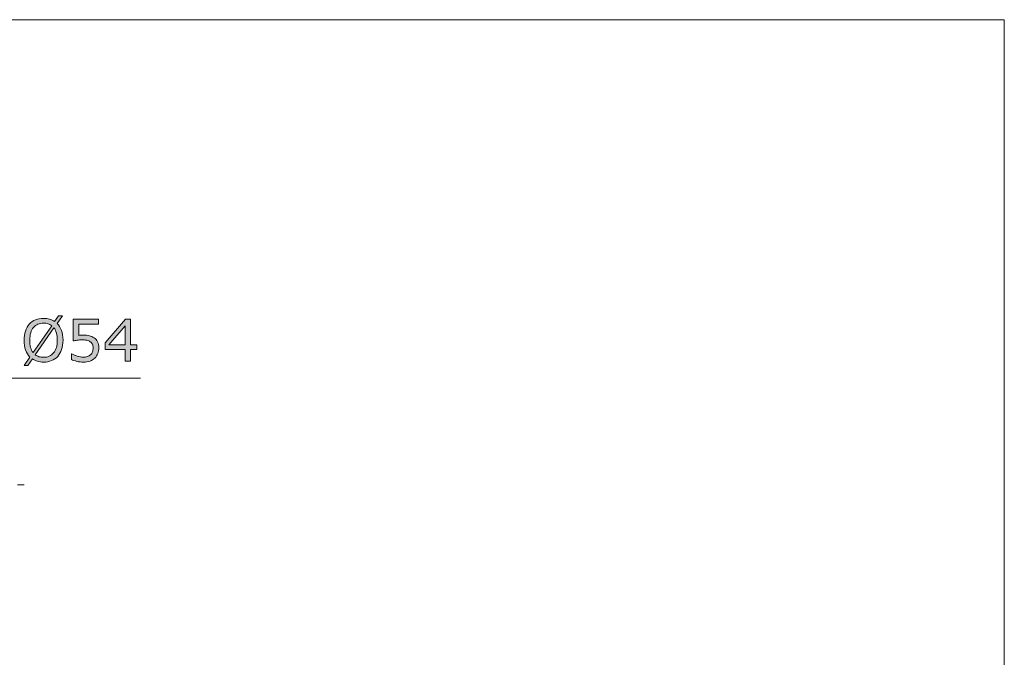
# Model space of a CAD drawing. Units: inches. Extents: x 5 to 63, y 5 to 46.9.
# Drawn here: x 32.9 to 63, y 24.5 to 44 of the extents above; entities that cross this region are included whole.
import ezdxf

# ---------------------------------------------------------------- set-up
doc = ezdxf.new("R2010")
doc.units = ezdxf.units.IN
doc.header["$MEASUREMENT"] = 0
doc.linetypes.add('CENTER', pattern=[2, 1.25, -0.25, 0.25, -0.25])
for name, color, linetype, lineweight in [('BIDANG', 7, 'Continuous', 13), ('center', 7, 'CENTER', 13), ('UKUR', 7, 'Continuous', 13)]:
    doc.layers.add(name, color=color, linetype=linetype, lineweight=lineweight)

msp = doc.modelspace()

# ---------------------------------------------------------------- hatches: boundary and pattern name
at = {"layer": 'UKUR'}
h = msp.add_hatch(color=256, dxfattribs=at)
h.dxf.hatch_style = 2
edge = h.paths.add_edge_path()
edge.add_spline(control_points=[(34.266, 34.213), (34.266, 34.107), (34.251, 34.013), (34.223, 33.929), (34.195, 33.846), (34.155, 33.776), (34.104, 33.72), (34.051, 33.662), (33.988, 33.619), (33.916, 33.589), (33.844, 33.56), (33.762, 33.545), (33.669, 33.545), (33.603, 33.545), (33.541, 33.554), (33.484, 33.57), (33.426, 33.587), (33.374, 33.611), (33.329, 33.643), (33.329, 33.643), (33.192, 33.446), (33.192, 33.446), (33.192, 33.446), (33.078, 33.446), (33.078, 33.446), (33.078, 33.446), (33.255, 33.7), (33.255, 33.7), (33.197, 33.757), (33.152, 33.829), (33.121, 33.915), (33.09, 34.001), (33.074, 34.101), (33.074, 34.213), (33.074, 34.318), (33.088, 34.412), (33.115, 34.494), (33.143, 34.577), (33.183, 34.649), (33.236, 34.708), (33.287, 34.764), (33.349, 34.807), (33.424, 34.837), (33.499, 34.867), (33.581, 34.882), (33.669, 34.882), (33.737, 34.882), (33.799, 34.874), (33.855, 34.858), (33.91, 34.842), (33.962, 34.819), (34.009, 34.787), (34.009, 34.787), (34.131, 34.96), (34.131, 34.96), (34.131, 34.96), (34.245, 34.96), (34.245, 34.96), (34.245, 34.96), (34.083, 34.729), (34.083, 34.729), (34.141, 34.672), (34.186, 34.6), (34.218, 34.515), (34.25, 34.43), (34.266, 34.329), (34.266, 34.213)], knot_values=[0, 0, 0, 0, 1, 1, 1, 2, 2, 2, 3, 3, 3, 4, 4, 4, 5, 5, 5, 6, 6, 6, 7, 7, 7, 8, 8, 8, 9, 9, 9, 10, 10, 10, 11, 11, 11, 12, 12, 12, 13, 13, 13, 14, 14, 14, 15, 15, 15, 16, 16, 16, 17, 17, 17, 18, 18, 18, 19, 19, 19, 20, 20, 20, 21, 21, 21, 22, 22, 22, 22], degree=3, periodic=0)
edge = h.paths.add_edge_path()
edge.add_spline(control_points=[(33.92, 34.658), (33.887, 34.684), (33.85, 34.704), (33.809, 34.717), (33.768, 34.73), (33.721, 34.736), (33.67, 34.736), (33.607, 34.736), (33.55, 34.725), (33.498, 34.703), (33.446, 34.681), (33.401, 34.647), (33.364, 34.603), (33.327, 34.559), (33.298, 34.504), (33.279, 34.439), (33.259, 34.373), (33.249, 34.298), (33.249, 34.213), (33.249, 34.133), (33.257, 34.06), (33.274, 33.996), (33.291, 33.932), (33.316, 33.878), (33.35, 33.834), (33.35, 33.834), (33.92, 34.658), (33.92, 34.658)], knot_values=[0, 0, 0, 0, 1, 1, 1, 2, 2, 2, 3, 3, 3, 4, 4, 4, 5, 5, 5, 6, 6, 6, 7, 7, 7, 8, 8, 8, 9, 9, 9, 9], degree=3, periodic=0)
edge = h.paths.add_edge_path()
edge.add_spline(control_points=[(34.091, 34.213), (34.091, 34.293), (34.082, 34.366), (34.065, 34.431), (34.048, 34.497), (34.022, 34.551), (33.989, 34.594), (33.989, 34.594), (33.417, 33.77), (33.417, 33.77), (33.451, 33.744), (33.489, 33.724), (33.531, 33.711), (33.573, 33.698), (33.619, 33.691), (33.67, 33.691), (33.734, 33.691), (33.791, 33.702), (33.844, 33.725), (33.896, 33.748), (33.941, 33.782), (33.976, 33.825), (34.015, 33.873), (34.043, 33.928), (34.062, 33.993), (34.081, 34.058), (34.091, 34.131), (34.091, 34.213)], knot_values=[0, 0, 0, 0, 1, 1, 1, 2, 2, 2, 3, 3, 3, 4, 4, 4, 5, 5, 5, 6, 6, 6, 7, 7, 7, 8, 8, 8, 9, 9, 9, 9], degree=3, periodic=0)
h = msp.add_hatch(color=256, dxfattribs=at)
h.dxf.hatch_style = 2
edge = h.paths.add_edge_path()
edge.add_spline(control_points=[(35.361, 33.98), (35.361, 33.92), (35.35, 33.863), (35.328, 33.808), (35.306, 33.754), (35.276, 33.708), (35.239, 33.67), (35.197, 33.63), (35.148, 33.599), (35.091, 33.578), (35.034, 33.556), (34.967, 33.545), (34.892, 33.545), (34.822, 33.545), (34.754, 33.553), (34.69, 33.567), (34.625, 33.582), (34.57, 33.6), (34.525, 33.62), (34.525, 33.62), (34.525, 33.802), (34.525, 33.802), (34.525, 33.802), (34.537, 33.802), (34.537, 33.802), (34.584, 33.772), (34.639, 33.747), (34.702, 33.726), (34.766, 33.705), (34.828, 33.694), (34.888, 33.694), (34.929, 33.694), (34.969, 33.7), (35.007, 33.712), (35.045, 33.723), (35.079, 33.743), (35.109, 33.772), (35.134, 33.797), (35.154, 33.826), (35.167, 33.861), (35.18, 33.895), (35.186, 33.935), (35.186, 33.981), (35.186, 34.025), (35.178, 34.062), (35.163, 34.093), (35.148, 34.123), (35.127, 34.147), (35.1, 34.166), (35.07, 34.188), (35.034, 34.203), (34.991, 34.212), (34.948, 34.221), (34.9, 34.225), (34.847, 34.225), (34.797, 34.225), (34.748, 34.222), (34.701, 34.215), (34.655, 34.208), (34.614, 34.201), (34.58, 34.194), (34.58, 34.194), (34.58, 34.855), (34.58, 34.855), (34.58, 34.855), (35.352, 34.855), (35.352, 34.855), (35.352, 34.855), (35.352, 34.705), (35.352, 34.705), (35.352, 34.705), (34.747, 34.705), (34.747, 34.705), (34.747, 34.705), (34.747, 34.363), (34.747, 34.363), (34.771, 34.366), (34.796, 34.367), (34.822, 34.368), (34.848, 34.369), (34.871, 34.37), (34.89, 34.37), (34.959, 34.37), (35.02, 34.364), (35.072, 34.352), (35.124, 34.341), (35.172, 34.32), (35.216, 34.29), (35.262, 34.258), (35.298, 34.217), (35.323, 34.167), (35.348, 34.117), (35.361, 34.055), (35.361, 33.98)], knot_values=[0, 0, 0, 0, 1, 1, 1, 2, 2, 2, 3, 3, 3, 4, 4, 4, 5, 5, 5, 6, 6, 6, 7, 7, 7, 8, 8, 8, 9, 9, 9, 10, 10, 10, 11, 11, 11, 12, 12, 12, 13, 13, 13, 14, 14, 14, 15, 15, 15, 16, 16, 16, 17, 17, 17, 18, 18, 18, 19, 19, 19, 20, 20, 20, 21, 21, 21, 22, 22, 22, 23, 23, 23, 24, 24, 24, 25, 25, 25, 26, 26, 26, 27, 27, 27, 28, 28, 28, 29, 29, 29, 30, 30, 30, 31, 31, 31, 31], degree=3, periodic=0)
h = msp.add_hatch(color=256, dxfattribs=at)
h.dxf.hatch_style = 2
h.paths.add_polyline_path([(36.522, 33.933), (36.332, 33.933), (36.332, 33.572), (36.167, 33.572), (36.167, 33.933), (35.552, 33.933), (35.552, 34.131), (36.174, 34.855), (36.332, 34.855), (36.332, 34.071), (36.522, 34.071)])
h.paths.add_polyline_path([(36.167, 34.071), (36.167, 34.65), (35.669, 34.071)])

# ---------------------------------------------------------------- linework, layer by layer
at = {"layer": 'BIDANG'}
for p, q in [((5.043, 44.017), (63.043, 44.017)), ((63.043, 44.017), (63.043, 5.017))]:
    msp.add_line(p, q, dxfattribs=at)
at = {"layer": 'center'}
msp.add_line((26.875, 29.79), (33.076, 29.79), dxfattribs=at)
at = {"layer": 'UKUR'}
for p, q in [((35.552, 34.131), (36.174, 34.855)), ((36.167, 34.65), (35.669, 34.071)), ((36.167, 34.071), (36.167, 34.65)), ((36.174, 34.855), (36.332, 34.855)), ((36.332, 34.855), (36.332, 34.071)), ((35.552, 33.933), (35.552, 34.131)), ((35.669, 34.071), (36.167, 34.071)), ((36.332, 34.071), (36.522, 34.071)), ((36.522, 34.071), (36.522, 33.933)), ((36.167, 33.933), (35.552, 33.933)), ((36.167, 33.572), (36.167, 33.933)), ((36.522, 33.933), (36.332, 33.933)), ((36.332, 33.933), (36.332, 33.572)), ((36.332, 33.572), (36.167, 33.572)), ((32.225, 33.058), (36.639, 33.058))]:
    msp.add_line(p, q, dxfattribs=at)
for points in [[(34.009, 34.787), (34.009, 34.787), (34.131, 34.96), (34.131, 34.96)], [(34.245, 34.96), (34.245, 34.96), (34.083, 34.729), (34.083, 34.729)], [(34.131, 34.96), (34.131, 34.96), (34.245, 34.96), (34.245, 34.96)], [(33.115, 34.494), (33.143, 34.577), (33.183, 34.649), (33.236, 34.708)], [(33.236, 34.708), (33.287, 34.764), (33.349, 34.807), (33.424, 34.837)], [(33.35, 33.834), (33.35, 33.834), (33.92, 34.658), (33.92, 34.658)], [(33.498, 34.703), (33.446, 34.681), (33.401, 34.647), (33.364, 34.603)], [(33.92, 34.658), (33.887, 34.684), (33.85, 34.704), (33.809, 34.717)], [(33.855, 34.858), (33.91, 34.842), (33.962, 34.819), (34.009, 34.787)], [(34.083, 34.729), (34.141, 34.672), (34.186, 34.6), (34.218, 34.515)], [(34.58, 34.194), (34.58, 34.194), (34.58, 34.855), (34.58, 34.855)], [(34.58, 34.855), (34.58, 34.855), (35.352, 34.855), (35.352, 34.855)], [(35.352, 34.705), (35.352, 34.705), (34.747, 34.705), (34.747, 34.705)], [(34.747, 34.705), (34.747, 34.705), (34.747, 34.363), (34.747, 34.363)], [(35.352, 34.855), (35.352, 34.855), (35.352, 34.705), (35.352, 34.705)], [(33.989, 34.594), (33.989, 34.594), (33.417, 33.77), (33.417, 33.77)], [(34.218, 34.515), (34.25, 34.43), (34.266, 34.329), (34.266, 34.213)], [(34.062, 33.993), (34.081, 34.058), (34.091, 34.131), (34.091, 34.213)], [(34.266, 34.213), (34.266, 34.107), (34.251, 34.013), (34.223, 33.929)], [(34.701, 34.215), (34.655, 34.208), (34.614, 34.201), (34.58, 34.194)], [(35.163, 34.093), (35.148, 34.123), (35.127, 34.147), (35.1, 34.166)], [(33.255, 33.7), (33.197, 33.757), (33.152, 33.829), (33.121, 33.915)], [(33.274, 33.996), (33.291, 33.932), (33.316, 33.878), (33.35, 33.834)], [(33.417, 33.77), (33.451, 33.744), (33.489, 33.724), (33.531, 33.711)], [(33.976, 33.825), (34.015, 33.873), (34.043, 33.928), (34.062, 33.993)], [(34.223, 33.929), (34.195, 33.846), (34.155, 33.776), (34.104, 33.72)], [(34.525, 33.62), (34.525, 33.62), (34.525, 33.802), (34.525, 33.802)], [(34.525, 33.802), (34.525, 33.802), (34.537, 33.802), (34.537, 33.802)], [(34.537, 33.802), (34.584, 33.772), (34.639, 33.747), (34.702, 33.726)], [(35.007, 33.712), (35.045, 33.723), (35.079, 33.743), (35.109, 33.772)], [(35.109, 33.772), (35.134, 33.797), (35.154, 33.826), (35.167, 33.861)], [(35.328, 33.808), (35.306, 33.754), (35.276, 33.708), (35.239, 33.67)], [(35.361, 33.98), (35.361, 33.92), (35.35, 33.863), (35.328, 33.808)], [(33.078, 33.446), (33.078, 33.446), (33.255, 33.7), (33.255, 33.7)], [(33.192, 33.446), (33.192, 33.446), (33.078, 33.446), (33.078, 33.446)], [(33.329, 33.643), (33.329, 33.643), (33.192, 33.446), (33.192, 33.446)], [(34.69, 33.567), (34.625, 33.582), (34.57, 33.6), (34.525, 33.62)], [(35.239, 33.67), (35.197, 33.63), (35.148, 33.599), (35.091, 33.578)]]:
    msp.add_open_spline(points, degree=3, dxfattribs=at)
for points, knots in [([(33.424, 34.837), (33.499, 34.867), (33.581, 34.882), (33.669, 34.882), (33.737, 34.882), (33.799, 34.874), (33.855, 34.858)], [14, 14, 14, 14, 15, 15, 15, 16, 16, 16, 16]), ([(33.809, 34.717), (33.768, 34.73), (33.721, 34.736), (33.67, 34.736), (33.607, 34.736), (33.55, 34.725), (33.498, 34.703)], [1, 1, 1, 1, 2, 2, 2, 3, 3, 3, 3]), ([(33.121, 33.915), (33.09, 34.001), (33.074, 34.101), (33.074, 34.213), (33.074, 34.318), (33.088, 34.412), (33.115, 34.494)], [10, 10, 10, 10, 11, 11, 11, 12, 12, 12, 12]), ([(33.364, 34.603), (33.327, 34.559), (33.298, 34.504), (33.279, 34.439), (33.259, 34.373), (33.249, 34.298), (33.249, 34.213), (33.249, 34.133), (33.257, 34.06), (33.274, 33.996)], [4, 4, 4, 4, 5, 5, 5, 6, 6, 6, 7, 7, 7, 7]), ([(34.091, 34.213), (34.091, 34.293), (34.082, 34.366), (34.065, 34.431), (34.048, 34.497), (34.022, 34.551), (33.989, 34.594)], [0, 0, 0, 0, 1, 1, 1, 2, 2, 2, 2]), ([(34.747, 34.363), (34.771, 34.366), (34.796, 34.367), (34.822, 34.368), (34.848, 34.369), (34.871, 34.37), (34.89, 34.37), (34.959, 34.37), (35.02, 34.364), (35.072, 34.352), (35.124, 34.341), (35.172, 34.32), (35.216, 34.29)], [25, 25, 25, 25, 26, 26, 26, 27, 27, 27, 28, 28, 28, 29, 29, 29, 29]), ([(35.1, 34.166), (35.07, 34.188), (35.034, 34.203), (34.991, 34.212), (34.948, 34.221), (34.9, 34.225), (34.847, 34.225), (34.797, 34.225), (34.748, 34.222), (34.701, 34.215)], [16, 16, 16, 16, 17, 17, 17, 18, 18, 18, 19, 19, 19, 19]), ([(35.167, 33.861), (35.18, 33.895), (35.186, 33.935), (35.186, 33.981), (35.186, 34.025), (35.178, 34.062), (35.163, 34.093)], [13, 13, 13, 13, 14, 14, 14, 15, 15, 15, 15]), ([(35.216, 34.29), (35.262, 34.258), (35.298, 34.217), (35.323, 34.167), (35.348, 34.117), (35.361, 34.055), (35.361, 33.98)], [29, 29, 29, 29, 30, 30, 30, 31, 31, 31, 31]), ([(34.104, 33.72), (34.051, 33.662), (33.988, 33.619), (33.916, 33.589), (33.844, 33.56), (33.762, 33.545), (33.669, 33.545), (33.603, 33.545), (33.541, 33.554), (33.484, 33.57), (33.426, 33.587), (33.374, 33.611), (33.329, 33.643)], [2, 2, 2, 2, 3, 3, 3, 4, 4, 4, 5, 5, 5, 6, 6, 6, 6]), ([(33.531, 33.711), (33.573, 33.698), (33.619, 33.691), (33.67, 33.691), (33.734, 33.691), (33.791, 33.702), (33.844, 33.725), (33.896, 33.748), (33.941, 33.782), (33.976, 33.825)], [4, 4, 4, 4, 5, 5, 5, 6, 6, 6, 7, 7, 7, 7]), ([(34.702, 33.726), (34.766, 33.705), (34.828, 33.694), (34.888, 33.694), (34.929, 33.694), (34.969, 33.7), (35.007, 33.712)], [9, 9, 9, 9, 10, 10, 10, 11, 11, 11, 11]), ([(35.091, 33.578), (35.034, 33.556), (34.967, 33.545), (34.892, 33.545), (34.822, 33.545), (34.754, 33.553), (34.69, 33.567)], [3, 3, 3, 3, 4, 4, 4, 5, 5, 5, 5])]:
    msp.add_open_spline(points, degree=3, knots=knots, dxfattribs=at)

doc.saveas('drawing.dxf')
